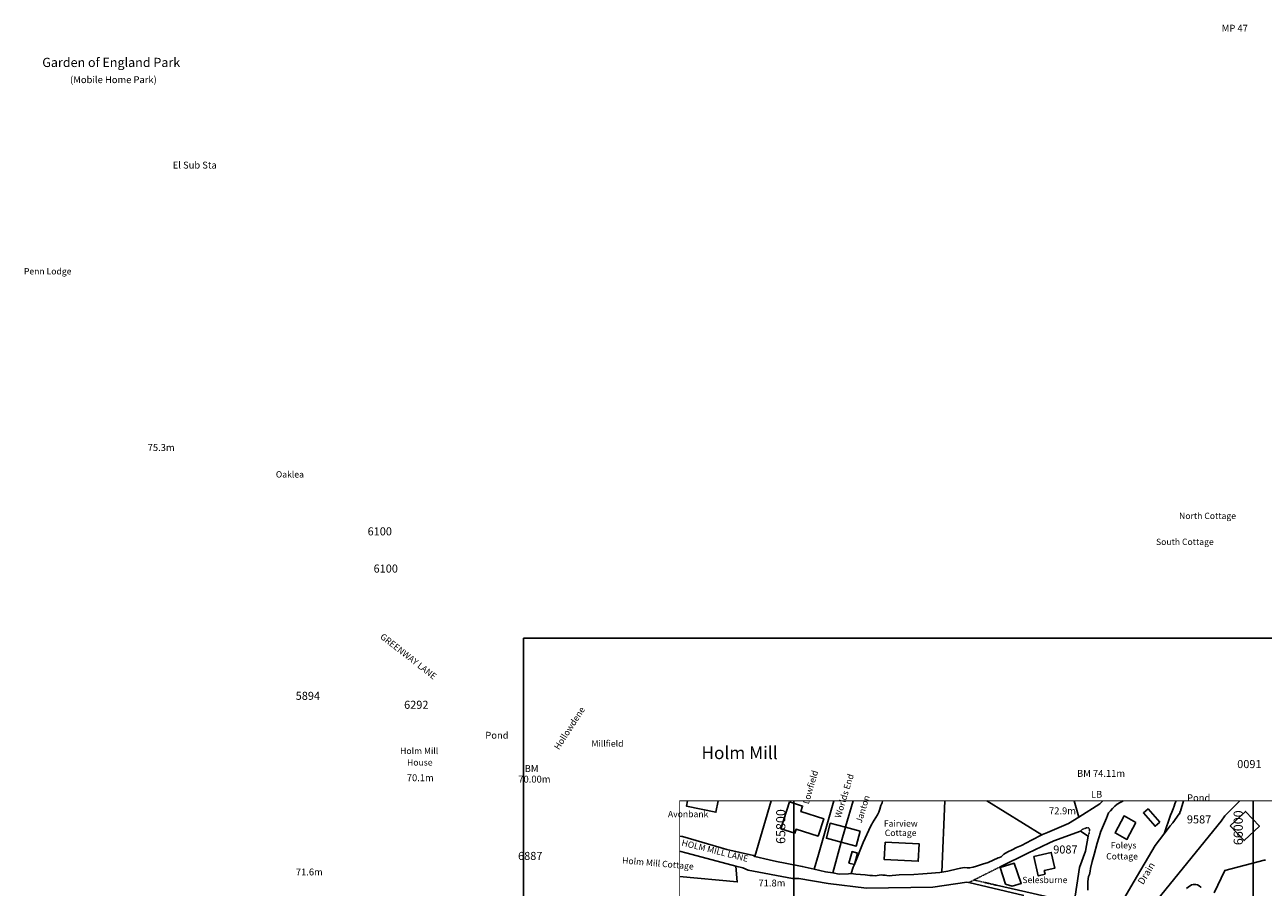
# Model space of a CAD drawing. Extents: x 63647 to 69721, y 30150 to 34372.
# Drawn here: x 65465 to 66004, y 32856 to 33231 of the extents above; entities that cross this region are included whole.
import ezdxf
from ezdxf.enums import TextEntityAlignment as Align

# ---------------------------------------------------------------- set-up
doc = ezdxf.new("R2010")
doc.units = 0
doc.header["$MEASUREMENT"] = 0
doc.linetypes.add('HIDDEN2', pattern=[0.1875, 0.125, -0.0625])
for name, color, linetype in [('FG$$$$$$$M-COL', 7, 'CONTINUOUS'), ('FG$$$$$$$MISC', 7, 'CONTINUOUS'), ('FG$$$$$$$OSBASE', 253, 'CONTINUOUS'), ('FG$$$$$$$URLGRID', 7, 'CONTINUOUS')]:
    doc.layers.add(name, color=color, linetype=linetype)
doc.styles.add('TIMES_NEW_ROMAN', font='TIMES.TTF')
doc.styles.add('WESSEX', font='ARIAL.TTF', dxfattribs={"height": 4})

msp = doc.modelspace()

# ---------------------------------------------------------------- linework, layer by layer
at = {"layer": 'FG$$$$$$$M-COL'}
msp.add_lwpolyline([(65682.29, 31914.15), (65682.29, 32964.15), (67167.29, 32964.15), (67167.29, 31914.15), (65682.29, 31914.15), (65682.29, 32019.15), (65666.54, 32019.15), (65682.29, 32092.65), (65682.29, 31914.15), (65787.29, 31914.15), (65787.29, 31898.4), (65860.79, 31914.15), (65682.29, 31914.15)], dxfattribs=at)
at = {"layer": 'FG$$$$$$$MISC', "const_width": 0.389}
msp.add_lwpolyline([(65750.25, 32893.33), (67103.49, 32893.33), (67103.49, 31998.18), (65750.25, 31998.18)], close=True, dxfattribs=at)
at = {"layer": 'FG$$$$$$$OSBASE', "linetype": 'Continuous'}
for points in [[(65750.25, 32877.99, 0), (65750.36, 32877.96, 0), (65751.26, 32877.86, 0), (65751.46, 32877.76, 0), (65770.76, 32872.16, 0), (65782.36, 32869.56, 0), (65782.96, 32869.16, 0), (65790.16, 32893.33, 0)], [(65767.09, 32893.33, 0), (65766.06, 32888.35, 0), (65753.26, 32890.95, 0), (65753.72, 32893.33, 0)], [(65798.05, 32892.85, 0), (65803.75, 32891.05, 0), (65803.05, 32888.65, 0), (65812.95, 32885.56, 0), (65810.55, 32877.96, 0), (65800.95, 32880.96, 0), (65800.45, 32879.26, 0), (65794.35, 32881.16, 0), (65798.05, 32892.85, 0)], [(65817.41, 32893.33, 0), (65810.75, 32869.96, 0), (65808.85, 32863.66, 0)], [(65816.95, 32861.96, 0), (65820.62, 32875.37, 0), (65822.39, 32881.84, 0), (65822.45, 32882.06, 0), (65825.79, 32893.33, 0)], [(65838.54, 32893.33, 0), (65838.35, 32892.45, 0), (65837.85, 32891.25, 0), (65837.45, 32889.75, 0), (65836.95, 32888.35, 0), (65836.35, 32887.25, 0), (65835.65, 32886.15, 0), (65834.25, 32883.76, 0), (65833.95, 32883.16, 0), (65833.55, 32882.46, 0), (65830.15, 32875.16, 0), (65826.48, 32866.04, 0), (65826.3, 32865.58, 0), (65825.85, 32864.46, 0), (65824.85, 32861.76, 0), (65826.95, 32861.46, 0), (65829.05, 32861.26, 0), (65831.05, 32861.06, 0), (65833.05, 32860.86, 0), (65834.15, 32860.86, 0), (65835.35, 32860.76, 0), (65836.25, 32860.86, 0), (65837.05, 32860.96, 0), (65837.95, 32861.06, 0), (65838.75, 32860.96, 0), (65839.65, 32860.96, 0), (65840.45, 32860.86, 0), (65841.55, 32860.76, 0), (65842.75, 32860.86, 0), (65844.35, 32860.96, 0), (65845.85, 32861.06, 0), (65852.25, 32861.26, 0), (65856.15, 32861.56, 0), (65859.95, 32861.86, 0), (65861.65, 32861.96, 0), (65863.45, 32862.16, 0), (65864.34, 32862.31, 0), (65865.25, 32862.46, 0), (65866.95, 32862.76, 0), (65871.15, 32863.76, 0)], [(65864.34, 32862.31, 0), (65865.66, 32893.33, 0)], [(65871.15, 32863.76, 0), (65872.65, 32864.06, 0), (65874.15, 32864.26, 0), (65875.35, 32864.16, 0), (65876.45, 32864.16, 0), (65878.05, 32864.46, 0), (65879.55, 32864.96, 0), (65882.15, 32865.76, 0), (65884.55, 32866.56, 0), (65886.75, 32867.46, 0), (65888.95, 32868.46, 0), (65889.55, 32868.66, 0), (65890.15, 32868.96, 0), (65890.75, 32869.56, 0), (65891.45, 32870.16, 0), (65893.15, 32871.16, 0), (65894.95, 32872.06, 0), (65896.95, 32872.96, 0), (65899.05, 32873.96, 0), (65901.25, 32875.06, 0), (65903.45, 32876.26, 0), (65907.95, 32878.56, 0), (65908.15, 32878.66, 0), (65910.45, 32879.56, 0), (65919.55, 32883.46, 0), (65924.04, 32886.29, 0), (65933.15, 32892.05, 0), (65934.42, 32893.33, 0)], [(65907.95, 32878.56, 0), (65883.95, 32893.33, 0)], [(65922.02, 32893.33, 0), (65924.04, 32886.29, 0)], [(65927.95, 32854.46, 0), (65927.95, 32858.06, 0), (65928.05, 32859.36, 0), (65928.25, 32860.36, 0), (65928.65, 32861.26, 0), (65928.95, 32862.66, 0), (65929.15, 32863.86, 0), (65929.85, 32866.96, 0), (65930.65, 32869.96, 0), (65931.95, 32874.86, 0), (65933.45, 32879.56, 0), (65933.45, 32879.66, 0), (65934.75, 32882.76, 0), (65936.05, 32885.75, 0), (65936.55, 32886.95, 0), (65936.95, 32888.15, 0), (65937.85, 32889.05, 0), (65938.75, 32889.95, 0), (65939.65, 32890.95, 0), (65940.65, 32891.95, 0), (65940.95, 32892.05, 0), (65941.75, 32892.45, 0), (65942.65, 32892.85, 0), (65943.33, 32893.33, 0)], [(65969.54, 32893.33, 0), (65968.25, 32888.85, 0), (65968.05, 32888.45, 0), (65967.95, 32888.05, 0), (65967.85, 32887.75, 0), (65967.75, 32887.65, 0), (65964.95, 32883.76, 0), (65963.85, 32882.46, 0), (65961.23, 32879, 0), (65961.05, 32878.76, 0), (65957.25, 32873.86, 0), (65948.15, 32858.36, 0), (65938.65, 32842.26, 0), (65939.43, 32837.67, 0)], [(65994.17, 32893.33, 0), (65987.55, 32886.85, 0), (65986.05, 32884.46, 0), (65956.45, 32848.06, 0), (65952.65, 32843.16, 0), (65949.05, 32837.66, 0), (65945.95, 32833.26, 0), (65945.15, 32831.97, 0), (65943.85, 32829.86, 0), (65941.85, 32828.36, 0), (65943.25, 32824.96, 0), (65945.05, 32820.96, 0), (65945.95, 32819.36, 0), (65947.15, 32817.86, 0)], [(65959.25, 32884.06, 0), (65954.15, 32889.85, 0), (65952.15, 32888.05, 0), (65957.25, 32882.26, 0), (65959.25, 32884.06, 0)], [(65961.23, 32879, 0), (65963.95, 32887.15, 0), (65964.45, 32888.45, 0), (65965.05, 32889.85, 0), (65965.55, 32891.05, 0), (65965.85, 32892.05, 0), (65966.15, 32892.75, 0), (65966.47, 32893.33, 0)], [(65989.95, 32882.46, 0), (65995.95, 32876.06, 0), (66002.65, 32882.36, 0), (65996.65, 32888.75, 0), (65989.95, 32882.46, 0)], [(65828.85, 32880.16, 0), (65822.39, 32881.84, 0), (65815.75, 32883.56, 0), (65814.15, 32877.06, 0), (65820.62, 32875.37, 0), (65827.15, 32873.66, 0), (65828.85, 32880.16, 0)], [(65948.85, 32883.96, 0), (65944.95, 32876.56, 0), (65939.85, 32879.36, 0), (65943.75, 32886.75, 0), (65948.85, 32883.96, 0)], [(65888.15, 32856.61, 0), (65921.95, 32848.96, 0), (65924.35, 32864.26, 0), (65926.95, 32871.46, 0), (65928.15, 32877.96, 0), (65924.75, 32880.16, 0), (65913.15, 32875.96, 0), (65910.95, 32874.96, 0), (65901.85, 32870.56, 0), (65889.85, 32864.66, 0)], [(65839.65, 32875.36, 0), (65854.55, 32874.56, 0), (65854.15, 32867.06, 0), (65839.25, 32867.86, 0), (65839.65, 32875.36, 0)], [(65900.15, 32852.16, 0), (65876.14, 32857.75, 0), (65875.25, 32857.96, 0), (65860.45, 32855.76, 0), (65831.55, 32855.36, 0), (65814.95, 32857.36, 0), (65802.15, 32859.46, 0), (65799.45, 32859.46, 0), (65780.06, 32863.16, 0), (65777.76, 32864.16, 0), (65774.76, 32864.86, 0), (65753.46, 32870.56, 0), (65750.25, 32871.45, 0)], [(65782.96, 32869.16, 0), (65789.26, 32867.66, 0), (65792.46, 32866.96, 0), (65796.25, 32866.16, 0), (65803.65, 32864.76, 0), (65808.85, 32863.66, 0), (65813.75, 32862.46, 0), (65816.95, 32861.96, 0), (65819.75, 32861.46, 0), (65823.75, 32861.56, 0), (65824.85, 32861.76, 0)], [(65826.3, 32865.58, 0), (65827.75, 32870.56, 0), (65825.35, 32871.26, 0), (65823.95, 32866.26, 0), (65826.3, 32865.58, 0)], [(65904.45, 32869.16, 0), (65912.05, 32870.86, 0), (65913.65, 32864.06, 0), (65908.95, 32862.96, 0), (65909.35, 32861.36, 0), (65906.35, 32860.66, 0), (65904.45, 32869.16, 0)], [(66005.35, 32867.56, 0), (66004.65, 32867.46, 0), (65987.55, 32863.06, 0), (65982.95, 32853.36, 0)], [(65774.76, 32864.86, 0), (65775.36, 32858.06, 0), (65750.25, 32860.39, 0)], [(65892.05, 32857.06, 0), (65889.85, 32864.26, 0), (65895.95, 32866.16, 0), (65898.95, 32857.36, 0), (65895.05, 32856.16, 0), (65892.05, 32857.06, 0)], [(65970.85, 32855.16, 0), (65971.75, 32855.96, 0), (65972.45, 32856.36, 0), (65973.15, 32856.76, 0), (65973.75, 32856.86, 0), (65974.95, 32856.86, 0), (65975.65, 32856.76, 0), (65976.45, 32856.36, 0), (65977.15, 32855.76, 0), (65977.25, 32855.66, 0)]]:
    msp.add_polyline3d(points, dxfattribs=at)
at = {"layer": 'FG$$$$$$$OSBASE', "linetype": 'HIDDEN2'}
for points in [[(65924.75, 32880.16, 0), (65925.65, 32880.96, 0), (65926.75, 32881.36, 0), (65927.25, 32881.56, 0), (65927.75, 32881.66, 0), (65927.95, 32881.66, 0), (65928.25, 32881.56, 0), (65928.45, 32881.36, 0), (65928.55, 32881.16, 0), (65928.65, 32880.96, 0), (65928.65, 32880.36, 0), (65928.55, 32879.76, 0), (65928.45, 32878.96, 0), (65928.15, 32877.96, 0)], [(65889.85, 32864.66, 0), (65878.39, 32858.89, 0), (65876.14, 32857.75, 0)], [(65888.15, 32856.61, 0), (65878.39, 32858.89, 0)]]:
    msp.add_polyline3d(points, dxfattribs=at)
at = {"layer": 'FG$$$$$$$URLGRID'}
for points in [[(65800, 32353.23), (65800, 32893.33)], [(66000, 32040.8), (66000, 32893.33)]]:
    msp.add_lwpolyline(points, dxfattribs=at)

# ---------------------------------------------------------------- texts
at = {"layer": 'FG$$$$$$$MISC', "style": 'WESSEX'}
for s, p in [('65800', (65796.26, 32874.57)), ('66000', (65995.42, 32874.05))]:
    msp.add_text(s, height=4, rotation=90, dxfattribs=at).set_placement(p)
at = {"layer": 'FG$$$$$$$OSBASE', "color": 7, "style": 'TIMES_NEW_ROMAN'}
for s, height, p in [('MP 47', 3, (65986.25, 33227.24)), ('Garden of England Park', 3.9998, (65472.77, 33211.54)), ('(Mobile Home Park)', 2.9999, (65484.87, 33204.84)), ('El Sub Sta', 3, (65529.57, 33167.64)), ('Pond', 3, (65665.66, 32919.45)), ('Avonbank', 2.75, (65745.16, 32885.36)), ('Fairview', 2.75, (65839.15, 32881.26)), ('Cottage', 2.75, (65839.55, 32877.16)), ('Selesburne', 2.75, (65899.45, 32856.66))]:
    msp.add_text(s, height=height, dxfattribs=at).set_placement(p, align=Align.BOTTOM_LEFT)
for s, height, p in [('Penn Lodge', 2.75, (65485.48, 33125.24)), ('75.3m', 3, (65530.4, 33048.65)), ('71.6m', 3, (65594.9, 32863.86)), ('71.8m', 3, (65796.29, 32859.06))]:
    msp.add_text(s, height=height, dxfattribs=at).set_placement(p, align=Align.TOP_RIGHT)
msp.add_text('Oaklea', height=2.75, dxfattribs=at).set_placement((65574.46, 33035.45), align=Align.MIDDLE_LEFT)
for s, height, p in [('North Cottage', 2.7499, (65992.46, 33015.15)), ('South Cottage', 2.7499, (65982.75, 33003.85)), ('70.1m', 3, (65643.2, 32900.95)), ('BM 74.11m', 3, (65944.19, 32902.85)), ('LB', 3, (65934.2, 32893.75)), ('72.9m', 3, (65922.79, 32886.56))]:
    msp.add_text(s, height=height, dxfattribs=at).set_placement(p, align=Align.BOTTOM_RIGHT)
for s, height, p in [('6100', 3.5, (65619.7, 33010.65)), ('6100', 3.5, (65622.3, 32994.45)), ('5894', 3.5, (65588.4, 32939.05)), ('6292', 3.5, (65635.6, 32935.15)), ('Holm Mill', 5.5, (65776.33, 32914.25)), ('0091', 3.5, (65998.28, 32909.35)), ('9587', 3.5, (65976.38, 32885.26)), ('9087', 3.5, (65918.19, 32872.16)), ('6887', 3.5, (65685.2, 32869.36))]:
    msp.add_text(s, height=height, dxfattribs=at).set_placement(p, align=Align.MIDDLE_CENTER)
msp.add_text('GREENWAY LANE', height=2.7499, rotation=322, dxfattribs=at).set_placement((65632.19, 32956.22), align=Align.MIDDLE_CENTER)
for s, height, rotation, p in [('Hollowdene', 2.75, 57, (65698.36, 32914.85)), ('Lowfield', 2.75, 74, (65807.25, 32891.45)), ('Worlds End', 2.75, 73, (65821.15, 32885.36)), ('Janton', 2.75, 73, (65830.25, 32883.16)), ('Holm Mill Cottage', 2.7499, 355, (65725.06, 32865.26))]:
    msp.add_text(s, height=height, rotation=rotation, dxfattribs=at).set_placement(p, align=Align.BOTTOM_LEFT)
for s, height, p in [('Holm Mill', 2.75, (65628.56, 32916.45)), ('Millfield', 2.75, (65711.86, 32919.65)), ('House', 2.75, (65631.56, 32911.45)), ('Pond', 3, (65971.15, 32896.15))]:
    msp.add_text(s, height=height, dxfattribs=at).set_placement(p, align=Align.TOP_LEFT)
for s, height, p in [('BM', 3, (65685.8, 32904.95)), ('70.00m', 3, (65687.02, 32900.35)), ('Foleys', 2.75, (65943.51, 32871.76)), ('Cottage', 2.75, (65942.84, 32866.96))]:
    msp.add_text(s, height=height, dxfattribs=at).set_placement(p, align=Align.BOTTOM_CENTER)
msp.add_text('HOLM MILL LANE', height=2.7499, rotation=346, dxfattribs=at).set_placement((65765.1, 32869.47), align=Align.BOTTOM_CENTER)
msp.add_text('Drain', height=3, rotation=59, dxfattribs=at).set_placement((65952.1, 32862.57), align=Align.TOP_CENTER)

doc.saveas('drawing.dxf')
